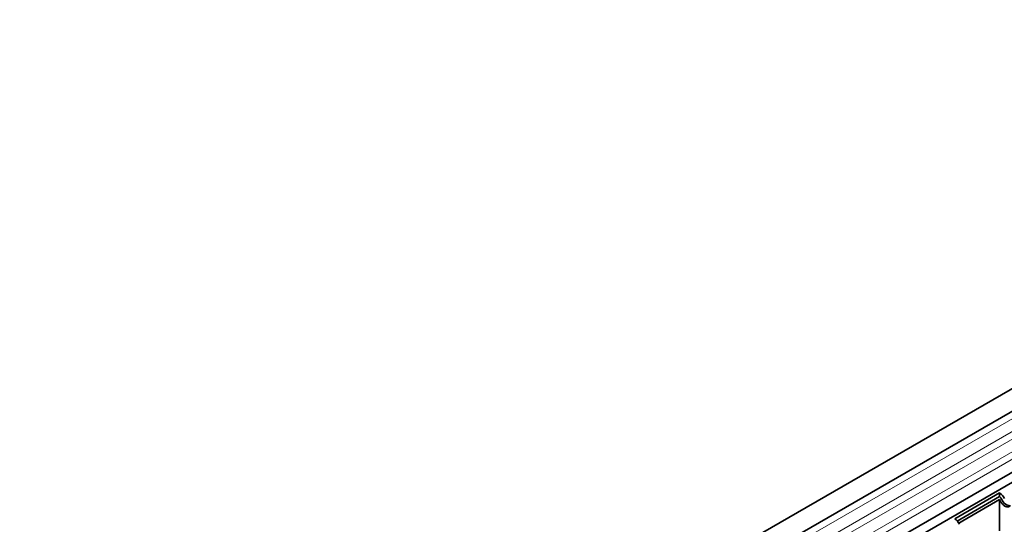
# Model space of a CAD drawing. Units: millimetres. Extents: x -627 to 1186, y -335 to 955.
# Drawn here: x -618 to -405, y 425 to 534 of the extents above; entities that cross this region are included whole.
import ezdxf

# ---------------------------------------------------------------- set-up
doc = ezdxf.new("R2010")
doc.units = ezdxf.units.MM
doc.linetypes.add('SLD-Durchgehend', pattern=[0])
doc.layers.add('133591', color=7, linetype='Continuous', lineweight=25)
doc.layers.add('TANGENT_EDGES', color=4, linetype='Continuous', lineweight=25)

# ---------------------------------------------------------------- blocks, each defined once
blk = doc.blocks.new('1033705-M_G_ISOMETRIC VIEW')
at = {"layer": '133591', "linetype": 'SLD-Durchgehend', "lineweight": 35}
for p, q in [((2787.85, 930.24), (2435.35, 726.75)), ((2437.48, 723.07), (2789.97, 926.55)), ((2437.42, 709.85), (2789.91, 913.34)), ((2790.95, 911.74), (2438.86, 708.49)), ((2637.36, 822.33), (2647.05, 827.92)), ((2647.05, 827.92), (2647.01, 827.13)), ((2637.89, 821.86), (2647.01, 827.13)), ((2638.21, 821.43), (2647.01, 826.5)), ((2647.01, 819.74), (2647.01, 826.5))]:
    blk.add_line(p, q, dxfattribs=at)
at = {"layer": '133591', "linetype": 'SLD-Durchgehend', "lineweight": 35, "flags": 128}
blk.add_lwpolyline([(2647.12, 826.32), (2647.19, 826.18), (2647.27, 826.04), (2647.36, 825.91), (2647.45, 825.78), (2647.55, 825.66), (2647.65, 825.54), (2647.76, 825.43), (2647.86, 825.34), (2647.97, 825.24), (2648.09, 825.16), (2648.2, 825.09), (2648.31, 825.03), (2648.43, 824.98), (2648.54, 824.95), (2648.64, 824.92), (2648.75, 824.91), (2648.85, 824.91), (2648.95, 824.91), (2649.04, 824.94), (2649.13, 824.97), (2649.21, 825.01), (2649.28, 825.07)], dxfattribs=at)
at = {"layer": '133591', "linetype": 'SLD-Durchgehend', "lineweight": 35}
for centre, radius, start, end in [((2645.37, 825.46), 2.98, 25.3345, 55.6621), ((2646.18, 825.92), 1.46, 25.3635, 55.633), ((2645.63, 825.59), 1.66, 26.2967, 33.5774), ((2649.44, 827.2), 2.04, 198.7508, 269.6243), ((2635.68, 819.87), 2.98, 25.3345, 55.6621)]:
    blk.add_arc(centre, radius, start, end, dxfattribs=at)
at = {"layer": 'TANGENT_EDGES', "linetype": 'SLD-Durchgehend', "lineweight": 18}
for p, q in [((2789.92, 924.9), (2437.43, 721.41)), ((2789.92, 922.13), (2437.43, 718.64)), ((2789.92, 920.51), (2437.43, 717.02)), ((2789.92, 917.74), (2437.43, 714.25)), ((2789.92, 916.12), (2437.43, 712.63)), ((2647.5, 826.55), (2647.12, 826.32))]:
    blk.add_line(p, q, dxfattribs=at)

msp = doc.modelspace()

# ---------------------------------------------------------------- block references
at = {"layer": '133591'}
msp.add_blockref('1033705-M_G_ISOMETRIC VIEW', (-3053.53, -396.46), dxfattribs=at)

doc.saveas('drawing.dxf')
